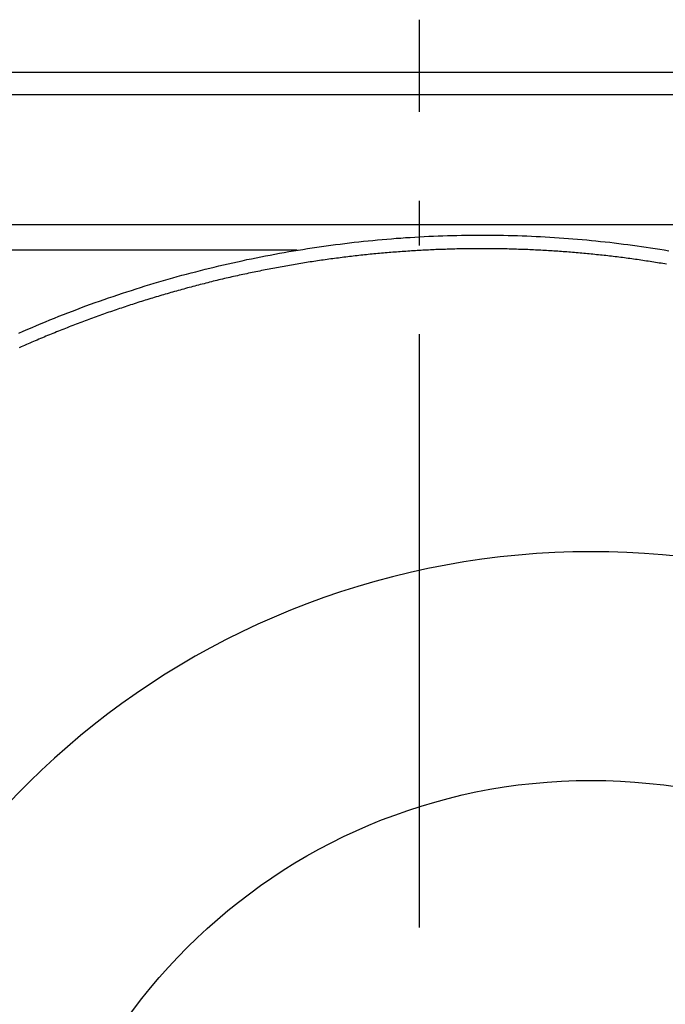
# Model space of a CAD drawing. Extents: x -615 to 944, y -692 to 928.
# Drawn here: x -54 to 33, y 49 to 182 of the extents above; entities that cross this region are included whole.
import ezdxf

# ---------------------------------------------------------------- set-up
doc = ezdxf.new("R2010")
doc.units = 0
doc.header["$LTSCALE"] = 20
doc.linetypes.add('DASHDOT', pattern=[5.5, 4, -0.6, 0.3, -0.6])
for name, color, linetype in [('BASIS', 6, 'DASHDOT'), ('DETAIL', 5, 'CONTINUOUS'), ('OUTLINE', 3, 'CONTINUOUS')]:
    doc.layers.add(name, color=color, linetype=linetype)

msp = doc.modelspace()

# ---------------------------------------------------------------- linework, layer by layer
at = {"layer": 'BASIS', "color": 6, "linetype": 'DASHDOT'}
msp.add_line((0, -270.88), (0, 181.56), dxfattribs=at)
at = {"layer": 'DETAIL', "color": 5, "linetype": 'CONTINUOUS'}
for p, q in [((-140.25, 174.5), (140.25, 174.5)), ((-133.87, 171.48), (133.87, 171.48)), ((-153.38, 153.93), (153.38, 153.93)), ((-10.05, 151.38), (-9.42, 151.46)), ((-9.42, 151.46), (-8.79, 151.53)), ((-8.79, 151.53), (-8.16, 151.6)), ((-8.16, 151.6), (-7.53, 151.67)), ((-7.53, 151.67), (-6.9, 151.73)), ((-6.9, 151.73), (-6.27, 151.79)), ((-6.27, 151.79), (-5.64, 151.85)), ((-5.64, 151.85), (-5.01, 151.91)), ((-5.01, 151.91), (-4.38, 151.97)), ((-4.38, 151.97), (-3.75, 152.02)), ((-3.75, 152.02), (-3.12, 152.07)), ((-3.12, 152.07), (-2.49, 152.11)), ((-2.49, 152.11), (-1.86, 152.16)), ((-1.86, 152.16), (-1.23, 152.2)), ((-1.23, 152.2), (-0.6, 152.24)), ((-0.6, 152.24), (0.03, 152.27)), ((0.03, 152.27), (0.66, 152.31)), ((0.66, 152.31), (1.29, 152.34)), ((1.29, 152.34), (1.92, 152.37)), ((1.92, 152.37), (2.55, 152.39)), ((2.55, 152.39), (3.18, 152.42)), ((3.18, 152.42), (3.81, 152.44)), ((3.81, 152.44), (4.44, 152.45)), ((4.44, 152.45), (5.07, 152.47)), ((5.07, 152.47), (5.7, 152.48)), ((5.7, 152.48), (6.33, 152.49)), ((6.33, 152.49), (6.95, 152.5)), ((6.95, 152.5), (7.58, 152.5)), ((7.58, 152.5), (8.21, 152.51)), ((8.21, 152.51), (8.84, 152.51)), ((8.84, 152.51), (9.47, 152.5)), ((9.47, 152.5), (10.09, 152.5)), ((10.09, 152.5), (10.72, 152.49)), ((10.72, 152.49), (11.35, 152.48)), ((11.35, 152.48), (11.97, 152.47)), ((11.97, 152.47), (12.6, 152.45)), ((12.6, 152.45), (13.22, 152.43)), ((13.22, 152.43), (13.85, 152.41)), ((13.85, 152.41), (14.47, 152.39)), ((14.47, 152.39), (15.1, 152.36)), ((15.1, 152.36), (15.72, 152.33)), ((15.72, 152.33), (16.34, 152.3)), ((16.34, 152.3), (16.97, 152.27)), ((16.97, 152.27), (17.59, 152.23)), ((17.59, 152.23), (18.21, 152.19)), ((18.21, 152.19), (18.84, 152.15)), ((18.84, 152.15), (19.46, 152.11)), ((19.46, 152.11), (20.08, 152.06)), ((20.08, 152.06), (20.7, 152.01)), ((20.7, 152.01), (21.32, 151.96)), ((21.32, 151.96), (21.94, 151.9)), ((21.94, 151.9), (22.56, 151.85)), ((22.56, 151.85), (23.18, 151.79)), ((23.18, 151.79), (23.8, 151.73)), ((23.8, 151.73), (24.41, 151.66)), ((24.41, 151.66), (25.03, 151.6)), ((25.03, 151.6), (25.65, 151.53)), ((25.65, 151.53), (26.26, 151.45)), ((26.26, 151.45), (26.88, 151.38)), ((-16.46, 150.46), (-150.46, 150.46)), ((-18.87, 150.05), (-18.24, 150.16)), ((-18.24, 150.16), (-17.61, 150.27)), ((-17.61, 150.27), (-16.98, 150.38)), ((-16.98, 150.38), (-16.35, 150.48)), ((-16.35, 150.48), (-15.72, 150.58)), ((-15.72, 150.58), (-15.09, 150.68)), ((-15.09, 150.68), (-14.46, 150.78)), ((-14.46, 150.78), (-13.83, 150.87)), ((-13.83, 150.87), (-13.2, 150.96)), ((-13.2, 150.96), (-12.57, 151.05)), ((-12.57, 151.05), (-11.94, 151.14)), ((-11.94, 151.14), (-11.31, 151.22)), ((-11.31, 151.22), (-10.68, 151.3)), ((-10.68, 151.3), (-10.05, 151.38)), ((-4.6, 150.1), (-4.85, 150.08)), ((-4.34, 150.12), (-4.6, 150.1)), ((-4.09, 150.14), (-4.34, 150.12)), ((-3.84, 150.16), (-4.09, 150.14)), ((-3.58, 150.18), (-3.84, 150.16)), ((-3.33, 150.2), (-3.58, 150.18)), ((-3.08, 150.22), (-3.33, 150.2)), ((-2.82, 150.24), (-3.08, 150.22)), ((-2.57, 150.26), (-2.82, 150.24)), ((-2.32, 150.28), (-2.57, 150.26)), ((-2.06, 150.3), (-2.32, 150.28)), ((-1.81, 150.31), (-2.06, 150.3)), ((-1.55, 150.33), (-1.81, 150.31)), ((-1.3, 150.35), (-1.55, 150.33)), ((-1.05, 150.36), (-1.3, 150.35)), ((-0.79, 150.38), (-1.05, 150.36)), ((-0.54, 150.4), (-0.79, 150.38)), ((-0.28, 150.41), (-0.54, 150.4)), ((-0.03, 150.43), (-0.28, 150.41)), ((0.22, 150.44), (-0.03, 150.43)), ((0.47, 150.45), (0.22, 150.44)), ((0.73, 150.47), (0.47, 150.45)), ((0.98, 150.48), (0.73, 150.47)), ((1.23, 150.49), (0.98, 150.48)), ((1.48, 150.5), (1.23, 150.49)), ((1.74, 150.51), (1.48, 150.5)), ((1.99, 150.53), (1.74, 150.51)), ((2.24, 150.54), (1.99, 150.53)), ((2.5, 150.55), (2.24, 150.54)), ((2.75, 150.56), (2.5, 150.55)), ((3, 150.57), (2.75, 150.56)), ((3.26, 150.57), (3, 150.57)), ((3.51, 150.58), (3.26, 150.57)), ((3.76, 150.59), (3.51, 150.58)), ((4.01, 150.6), (3.76, 150.59)), ((4.27, 150.61), (4.01, 150.6)), ((4.52, 150.61), (4.27, 150.61)), ((4.77, 150.62), (4.52, 150.61)), ((5.03, 150.63), (4.77, 150.62)), ((5.28, 150.63), (5.03, 150.63)), ((5.53, 150.64), (5.28, 150.63)), ((5.79, 150.64), (5.53, 150.64)), ((6.04, 150.65), (5.79, 150.64)), ((6.29, 150.65), (6.04, 150.65)), ((6.54, 150.65), (6.29, 150.65)), ((6.8, 150.66), (6.54, 150.65)), ((7.05, 150.66), (6.8, 150.66)), ((7.3, 150.66), (7.05, 150.66)), ((7.56, 150.66), (7.3, 150.66)), ((7.81, 150.66), (7.56, 150.66)), ((8.06, 150.66), (7.81, 150.66)), ((8.32, 150.66), (8.06, 150.66)), ((8.57, 150.66), (8.32, 150.66)), ((8.82, 150.66), (8.57, 150.66)), ((9.07, 150.66), (8.82, 150.66)), ((9.33, 150.66), (9.07, 150.66)), ((9.58, 150.66), (9.33, 150.66)), ((9.83, 150.66), (9.58, 150.66)), ((10.08, 150.66), (9.83, 150.66)), ((10.33, 150.65), (10.08, 150.66)), ((10.59, 150.65), (10.33, 150.65)), ((10.84, 150.65), (10.59, 150.65)), ((11.09, 150.64), (10.84, 150.65)), ((11.34, 150.64), (11.09, 150.64)), ((11.6, 150.63), (11.34, 150.64)), ((11.85, 150.63), (11.6, 150.63)), ((12.1, 150.62), (11.85, 150.63)), ((12.35, 150.61), (12.1, 150.62)), ((12.6, 150.61), (12.35, 150.61)), ((12.86, 150.6), (12.6, 150.61)), ((13.11, 150.59), (12.86, 150.6)), ((13.36, 150.58), (13.11, 150.59)), ((13.61, 150.58), (13.36, 150.58)), ((13.86, 150.57), (13.61, 150.58)), ((14.12, 150.56), (13.86, 150.57)), ((14.37, 150.55), (14.12, 150.56)), ((14.62, 150.54), (14.37, 150.55)), ((14.87, 150.53), (14.62, 150.54)), ((15.12, 150.52), (14.87, 150.53)), ((15.38, 150.5), (15.12, 150.52)), ((15.63, 150.49), (15.38, 150.5)), ((15.88, 150.48), (15.63, 150.49)), ((16.13, 150.47), (15.88, 150.48)), ((16.38, 150.45), (16.13, 150.47)), ((16.64, 150.44), (16.38, 150.45)), ((16.89, 150.43), (16.64, 150.44)), ((17.14, 150.41), (16.89, 150.43)), ((17.39, 150.4), (17.14, 150.41)), ((17.64, 150.38), (17.39, 150.4)), ((17.89, 150.37), (17.64, 150.38)), ((18.14, 150.35), (17.89, 150.37)), ((18.39, 150.33), (18.14, 150.35)), ((18.64, 150.32), (18.39, 150.33)), ((18.89, 150.3), (18.64, 150.32)), ((19.14, 150.28), (18.89, 150.3)), ((19.39, 150.26), (19.14, 150.28)), ((19.64, 150.25), (19.39, 150.26)), ((19.89, 150.23), (19.64, 150.25)), ((20.14, 150.21), (19.89, 150.23)), ((20.39, 150.19), (20.14, 150.21)), ((20.64, 150.17), (20.39, 150.19)), ((20.9, 150.15), (20.64, 150.17)), ((21.15, 150.12), (20.9, 150.15)), ((21.4, 150.1), (21.15, 150.12)), ((21.65, 150.08), (21.4, 150.1)), ((21.9, 150.06), (21.65, 150.08)), ((26.88, 151.38), (27.5, 151.3)), ((27.5, 151.3), (28.11, 151.22)), ((28.11, 151.22), (28.72, 151.14)), ((28.72, 151.14), (29.34, 151.06)), ((29.34, 151.06), (29.95, 150.97)), ((29.95, 150.97), (30.56, 150.88)), ((30.56, 150.88), (31.17, 150.79)), ((31.17, 150.79), (31.79, 150.69)), ((31.79, 150.69), (32.4, 150.6)), ((32.4, 150.6), (33.01, 150.5)), ((33.01, 150.5), (33.61, 150.4)), ((-25.76, 148.64), (-25.14, 148.78)), ((-25.14, 148.78), (-24.51, 148.92)), ((-24.51, 148.92), (-23.89, 149.05)), ((-23.89, 149.05), (-23.26, 149.19)), ((-23.26, 149.19), (-22.63, 149.32)), ((-22.63, 149.32), (-22.01, 149.44)), ((-22.01, 149.44), (-21.38, 149.57)), ((-21.38, 149.57), (-20.75, 149.69)), ((-20.75, 149.69), (-20.12, 149.81)), ((-20.12, 149.81), (-19.49, 149.93)), ((-19.49, 149.93), (-18.87, 150.05)), ((-15.47, 148.76), (-15.72, 148.72)), ((-15.22, 148.8), (-15.47, 148.76)), ((-14.97, 148.84), (-15.22, 148.8)), ((-14.72, 148.88), (-14.97, 148.84)), ((-14.46, 148.92), (-14.72, 148.88)), ((-14.21, 148.95), (-14.46, 148.92)), ((-13.96, 148.99), (-14.21, 148.95)), ((-13.71, 149.03), (-13.96, 148.99)), ((-13.45, 149.07), (-13.71, 149.03)), ((-13.2, 149.1), (-13.45, 149.07)), ((-12.95, 149.14), (-13.2, 149.1)), ((-12.7, 149.18), (-12.95, 149.14)), ((-12.44, 149.21), (-12.7, 149.18)), ((-12.19, 149.25), (-12.44, 149.21)), ((-11.94, 149.28), (-12.19, 149.25)), ((-11.68, 149.31), (-11.94, 149.28)), ((-11.43, 149.35), (-11.68, 149.31)), ((-11.18, 149.38), (-11.43, 149.35)), ((-10.92, 149.41), (-11.18, 149.38)), ((-10.67, 149.45), (-10.92, 149.41)), ((-10.42, 149.48), (-10.67, 149.45)), ((-10.16, 149.51), (-10.42, 149.48)), ((-9.91, 149.54), (-10.16, 149.51)), ((-9.66, 149.57), (-9.91, 149.54)), ((-9.4, 149.6), (-9.66, 149.57)), ((-9.15, 149.63), (-9.4, 149.6)), ((-8.9, 149.66), (-9.15, 149.63)), ((-8.65, 149.69), (-8.9, 149.66)), ((-8.39, 149.72), (-8.65, 149.69)), ((-8.14, 149.75), (-8.39, 149.72)), ((-7.89, 149.78), (-8.14, 149.75)), ((-7.63, 149.8), (-7.89, 149.78)), ((-7.38, 149.83), (-7.63, 149.8)), ((-7.13, 149.86), (-7.38, 149.83)), ((-6.88, 149.88), (-7.13, 149.86)), ((-6.62, 149.91), (-6.88, 149.88)), ((-6.37, 149.93), (-6.62, 149.91)), ((-6.12, 149.96), (-6.37, 149.93)), ((-5.86, 149.98), (-6.12, 149.96)), ((-5.61, 150.01), (-5.86, 149.98)), ((-5.36, 150.03), (-5.61, 150.01)), ((-5.1, 150.05), (-5.36, 150.03)), ((-4.85, 150.08), (-5.1, 150.05)), ((22.15, 150.04), (21.9, 150.06)), ((22.4, 150.01), (22.15, 150.04)), ((22.65, 149.99), (22.4, 150.01)), ((22.89, 149.97), (22.65, 149.99)), ((23.14, 149.94), (22.89, 149.97)), ((23.39, 149.92), (23.14, 149.94)), ((23.64, 149.89), (23.39, 149.92)), ((23.89, 149.86), (23.64, 149.89)), ((24.14, 149.84), (23.89, 149.86)), ((24.39, 149.81), (24.14, 149.84)), ((24.64, 149.78), (24.39, 149.81)), ((24.89, 149.76), (24.64, 149.78)), ((25.14, 149.73), (24.89, 149.76)), ((25.39, 149.7), (25.14, 149.73)), ((25.64, 149.67), (25.39, 149.7)), ((25.89, 149.64), (25.64, 149.67)), ((26.14, 149.61), (25.89, 149.64)), ((26.39, 149.58), (26.14, 149.61)), ((26.64, 149.55), (26.39, 149.58)), ((26.88, 149.52), (26.64, 149.55)), ((27.13, 149.49), (26.88, 149.52)), ((27.38, 149.46), (27.13, 149.49)), ((27.63, 149.43), (27.38, 149.46)), ((27.87, 149.4), (27.63, 149.43)), ((28.12, 149.36), (27.87, 149.4)), ((28.37, 149.33), (28.12, 149.36)), ((28.62, 149.3), (28.37, 149.33)), ((28.87, 149.26), (28.62, 149.3)), ((29.11, 149.23), (28.87, 149.26)), ((29.36, 149.19), (29.11, 149.23)), ((29.61, 149.16), (29.36, 149.19)), ((29.86, 149.12), (29.61, 149.16)), ((30.1, 149.09), (29.86, 149.12)), ((30.35, 149.05), (30.1, 149.09)), ((30.6, 149.01), (30.35, 149.05)), ((30.85, 148.98), (30.6, 149.01)), ((31.09, 148.94), (30.85, 148.98)), ((31.34, 148.9), (31.09, 148.94)), ((31.59, 148.86), (31.34, 148.9)), ((31.83, 148.82), (31.59, 148.86)), ((32.08, 148.78), (31.83, 148.82)), ((32.33, 148.74), (32.08, 148.78)), ((-30.75, 147.41), (-30.13, 147.57)), ((-30.13, 147.57), (-29.51, 147.73)), ((-29.51, 147.73), (-28.89, 147.89)), ((-28.89, 147.89), (-28.26, 148.04)), ((-28.26, 148.04), (-27.64, 148.2)), ((-27.64, 148.2), (-27.01, 148.34)), ((-27.01, 148.34), (-26.39, 148.49)), ((-26.39, 148.49), (-25.76, 148.64)), ((-22.52, 147.46), (-22.77, 147.41)), ((-22.27, 147.51), (-22.52, 147.46)), ((-22.02, 147.56), (-22.27, 147.51)), ((-21.77, 147.61), (-22.02, 147.56)), ((-21.52, 147.66), (-21.77, 147.61)), ((-21.26, 147.71), (-21.52, 147.66)), ((-21.01, 147.76), (-21.26, 147.71)), ((-20.76, 147.81), (-21.01, 147.76)), ((-20.51, 147.86), (-20.76, 147.81)), ((-20.26, 147.91), (-20.51, 147.86)), ((-20.01, 147.96), (-20.26, 147.91)), ((-19.75, 148.01), (-20.01, 147.96)), ((-19.5, 148.06), (-19.75, 148.01)), ((-19.25, 148.1), (-19.5, 148.06)), ((-19, 148.15), (-19.25, 148.1)), ((-18.75, 148.2), (-19, 148.15)), ((-18.49, 148.24), (-18.75, 148.2)), ((-18.24, 148.29), (-18.49, 148.24)), ((-17.99, 148.33), (-18.24, 148.29)), ((-17.74, 148.38), (-17.99, 148.33)), ((-17.49, 148.42), (-17.74, 148.38)), ((-17.23, 148.46), (-17.49, 148.42)), ((-16.98, 148.51), (-17.23, 148.46)), ((-16.73, 148.55), (-16.98, 148.51)), ((-16.48, 148.59), (-16.73, 148.55)), ((-16.23, 148.63), (-16.48, 148.59)), ((-15.98, 148.68), (-16.23, 148.63)), ((-15.72, 148.72), (-15.98, 148.68)), ((32.57, 148.7), (32.33, 148.74)), ((32.82, 148.66), (32.57, 148.7)), ((33.07, 148.62), (32.82, 148.66)), ((33.31, 148.58), (33.07, 148.62)), ((-35.72, 146.01), (-35.1, 146.2)), ((-35.1, 146.2), (-34.48, 146.38)), ((-34.48, 146.38), (-33.86, 146.56)), ((-33.86, 146.56), (-33.24, 146.73)), ((-33.24, 146.73), (-32.62, 146.9)), ((-32.62, 146.9), (-32, 147.08)), ((-32, 147.08), (-31.38, 147.24)), ((-31.38, 147.24), (-30.75, 147.41)), ((-28.28, 146.14), (-28.53, 146.08)), ((-28.03, 146.2), (-28.28, 146.14)), ((-27.78, 146.27), (-28.03, 146.2)), ((-27.53, 146.33), (-27.78, 146.27)), ((-27.28, 146.39), (-27.53, 146.33)), ((-27.03, 146.45), (-27.28, 146.39)), ((-26.78, 146.51), (-27.03, 146.45)), ((-26.53, 146.57), (-26.78, 146.51)), ((-26.28, 146.63), (-26.53, 146.57)), ((-26.03, 146.68), (-26.28, 146.63)), ((-25.78, 146.74), (-26.03, 146.68)), ((-25.53, 146.8), (-25.78, 146.74)), ((-25.28, 146.86), (-25.53, 146.8)), ((-25.03, 146.91), (-25.28, 146.86)), ((-24.78, 146.97), (-25.03, 146.91)), ((-24.53, 147.03), (-24.78, 146.97)), ((-24.28, 147.08), (-24.53, 147.03)), ((-24.03, 147.14), (-24.28, 147.08)), ((-23.78, 147.19), (-24.03, 147.14)), ((-23.52, 147.25), (-23.78, 147.19)), ((-23.27, 147.3), (-23.52, 147.25)), ((-23.02, 147.35), (-23.27, 147.3)), ((-22.77, 147.41), (-23.02, 147.35)), ((-40.03, 144.65), (-39.42, 144.86)), ((-39.42, 144.86), (-38.8, 145.05)), ((-38.8, 145.05), (-38.19, 145.25)), ((-38.19, 145.25), (-37.57, 145.45)), ((-37.57, 145.45), (-36.95, 145.64)), ((-36.95, 145.64), (-36.34, 145.83)), ((-36.34, 145.83), (-35.72, 146.01)), ((-33.25, 144.81), (-33.5, 144.74)), ((-33, 144.89), (-33.25, 144.81)), ((-32.75, 144.95), (-33, 144.89)), ((-32.51, 145.02), (-32.75, 144.95)), ((-32.26, 145.09), (-32.51, 145.02)), ((-32.01, 145.16), (-32.26, 145.09)), ((-31.76, 145.23), (-32.01, 145.16)), ((-31.51, 145.3), (-31.76, 145.23)), ((-31.26, 145.37), (-31.51, 145.3)), ((-31.02, 145.43), (-31.26, 145.37)), ((-30.77, 145.5), (-31.02, 145.43)), ((-30.52, 145.57), (-30.77, 145.5)), ((-30.27, 145.63), (-30.52, 145.57)), ((-30.02, 145.7), (-30.27, 145.63)), ((-29.77, 145.76), (-30.02, 145.7)), ((-29.52, 145.83), (-29.77, 145.76)), ((-29.27, 145.89), (-29.52, 145.83)), ((-29.02, 145.95), (-29.27, 145.89)), ((-28.77, 146.02), (-29.02, 145.95)), ((-28.53, 146.08), (-28.77, 146.02)), ((-43.71, 143.39), (-43.1, 143.6)), ((-43.1, 143.6), (-42.49, 143.82)), ((-42.49, 143.82), (-41.88, 144.03)), ((-41.88, 144.03), (-41.26, 144.24)), ((-41.26, 144.24), (-40.65, 144.45)), ((-40.65, 144.45), (-40.03, 144.65)), ((-37.69, 143.48), (-37.94, 143.4)), ((-37.45, 143.55), (-37.69, 143.48)), ((-37.2, 143.63), (-37.45, 143.55)), ((-36.95, 143.71), (-37.2, 143.63)), ((-36.71, 143.79), (-36.95, 143.71)), ((-36.46, 143.86), (-36.71, 143.79)), ((-36.21, 143.94), (-36.46, 143.86)), ((-35.96, 144.01), (-36.21, 143.94)), ((-35.72, 144.09), (-35.96, 144.01)), ((-35.47, 144.16), (-35.72, 144.09)), ((-35.22, 144.24), (-35.47, 144.16)), ((-34.98, 144.31), (-35.22, 144.24)), ((-34.73, 144.38), (-34.98, 144.31)), ((-34.48, 144.46), (-34.73, 144.38)), ((-34.24, 144.53), (-34.48, 144.46)), ((-33.99, 144.6), (-34.24, 144.53)), ((-33.74, 144.67), (-33.99, 144.6)), ((-33.5, 144.74), (-33.74, 144.67)), ((-47.36, 142.02), (-46.76, 142.26)), ((-46.76, 142.26), (-46.15, 142.49)), ((-46.15, 142.49), (-45.54, 142.72)), ((-45.54, 142.72), (-44.93, 142.94)), ((-44.93, 142.94), (-44.32, 143.17)), ((-44.32, 143.17), (-43.71, 143.39)), ((-41.62, 142.17), (-41.86, 142.09)), ((-41.37, 142.26), (-41.62, 142.17)), ((-41.13, 142.34), (-41.37, 142.26)), ((-40.88, 142.42), (-41.13, 142.34)), ((-40.64, 142.51), (-40.88, 142.42)), ((-40.4, 142.59), (-40.64, 142.51)), ((-40.15, 142.67), (-40.4, 142.59)), ((-39.91, 142.76), (-40.15, 142.67)), ((-39.66, 142.84), (-39.91, 142.76)), ((-39.41, 142.92), (-39.66, 142.84)), ((-39.17, 143), (-39.41, 142.92)), ((-38.92, 143.08), (-39.17, 143)), ((-38.68, 143.16), (-38.92, 143.08)), ((-38.43, 143.24), (-38.68, 143.16)), ((-38.19, 143.32), (-38.43, 143.24)), ((-37.94, 143.4), (-38.19, 143.32)), ((-50.99, 140.57), (-50.39, 140.82)), ((-50.39, 140.82), (-49.79, 141.07)), ((-49.79, 141.07), (-49.18, 141.31)), ((-49.18, 141.31), (-48.58, 141.55)), ((-48.58, 141.55), (-47.97, 141.79)), ((-47.97, 141.79), (-47.36, 142.02)), ((-45.27, 140.85), (-45.51, 140.76)), ((-45.03, 140.94), (-45.27, 140.85)), ((-44.78, 141.03), (-45.03, 140.94)), ((-44.54, 141.12), (-44.78, 141.03)), ((-44.3, 141.21), (-44.54, 141.12)), ((-44.05, 141.3), (-44.3, 141.21)), ((-43.81, 141.39), (-44.05, 141.3)), ((-43.57, 141.48), (-43.81, 141.39)), ((-43.32, 141.57), (-43.57, 141.48)), ((-43.08, 141.66), (-43.32, 141.57)), ((-42.84, 141.74), (-43.08, 141.66)), ((-42.59, 141.83), (-42.84, 141.74)), ((-42.35, 141.92), (-42.59, 141.83)), ((-42.11, 142), (-42.35, 141.92)), ((-41.86, 142.09), (-42.11, 142)), ((-53.99, 139.29), (-53.39, 139.55)), ((-53.39, 139.55), (-52.79, 139.81)), ((-52.79, 139.81), (-52.19, 140.06)), ((-52.19, 140.06), (-51.59, 140.32)), ((-51.59, 140.32), (-50.99, 140.57)), ((-48.65, 139.54), (-48.9, 139.44)), ((-48.41, 139.63), (-48.65, 139.54)), ((-48.17, 139.73), (-48.41, 139.63)), ((-47.93, 139.82), (-48.17, 139.73)), ((-47.69, 139.92), (-47.93, 139.82)), ((-47.45, 140.01), (-47.69, 139.92)), ((-47.21, 140.11), (-47.45, 140.01)), ((-46.97, 140.2), (-47.21, 140.11)), ((-46.72, 140.3), (-46.97, 140.2)), ((-46.48, 140.39), (-46.72, 140.3)), ((-46.24, 140.48), (-46.48, 140.39)), ((-46, 140.58), (-46.24, 140.48)), ((-45.75, 140.67), (-46, 140.58)), ((-45.51, 140.76), (-45.75, 140.67)), ((-52.01, 138.14), (-52.25, 138.04)), ((-51.77, 138.24), (-52.01, 138.14)), ((-51.53, 138.34), (-51.77, 138.24)), ((-51.29, 138.45), (-51.53, 138.34)), ((-51.05, 138.55), (-51.29, 138.45)), ((-50.81, 138.65), (-51.05, 138.55)), ((-50.58, 138.75), (-50.81, 138.65)), ((-50.34, 138.85), (-50.58, 138.75)), ((-50.1, 138.95), (-50.34, 138.85)), ((-49.86, 139.05), (-50.1, 138.95)), ((-49.62, 139.14), (-49.86, 139.05)), ((-49.38, 139.24), (-49.62, 139.14)), ((-49.14, 139.34), (-49.38, 139.24)), ((-48.9, 139.44), (-49.14, 139.34)), ((-53.68, 137.41), (-53.92, 137.31)), ((-53.44, 137.52), (-53.68, 137.41)), ((-53.2, 137.62), (-53.44, 137.52)), ((-52.96, 137.73), (-53.2, 137.62)), ((-52.72, 137.83), (-52.96, 137.73)), ((-52.49, 137.93), (-52.72, 137.83)), ((-52.25, 138.04), (-52.49, 137.93))]:
    msp.add_line(p, q, dxfattribs=at)
msp.add_circle((23.13, 2.01), 76.94, dxfattribs=at)
msp.add_arc((23.13, 2.01), 107.78, 16.7988, 340.9533, dxfattribs=at)
at = {"layer": 'OUTLINE', "color": 3, "linetype": 'CONTINUOUS'}
msp.add_line((-140.25, 174.5), (140.25, 174.5), dxfattribs=at)

doc.saveas('drawing.dxf')
